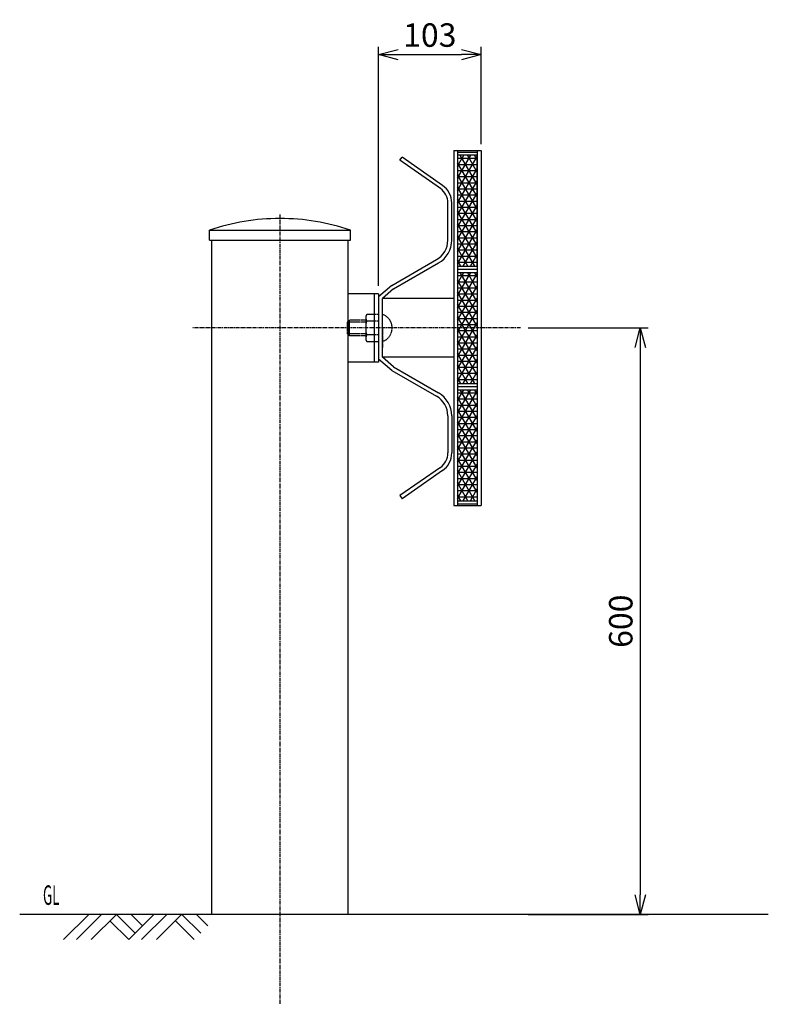
# Model space of a CAD drawing. Extents: x 1765 to 4098, y 142 to 1473.
# Drawn here: x 1765 to 2531, y 142 to 1150 of the extents above; entities that cross this region are included whole.
import ezdxf

# ---------------------------------------------------------------- set-up
doc = ezdxf.new("R2010")
doc.units = 0
doc.header["$MEASUREMENT"] = 0
doc.linetypes.add('CENTER', pattern=[2, 1.25, -0.25, 0.25, -0.25])
doc.linetypes.add('HIDDEN', pattern=[0.375, 0.25, -0.125])
doc.layers.get('0').update_dxf_attribs({"linetype": 'CONTINUOUS'})
doc.layers.get('DEFPOINTS').update_dxf_attribs({"linetype": 'CONTINUOUS'})
for name, color, linetype in [('LAY-5', 7, 'CONTINUOUS'), ('NSLAY000', 7, 'CONTINUOUS'), ('NSLAY001', 7, 'CONTINUOUS'), ('NSLAY003', 4, 'HIDDEN')]:
    doc.layers.add(name, color=color, linetype=linetype)
doc.styles.add('DIM', font='romans.shx', dxfattribs={"width": 0.8, "bigfont": 'extfont.shx'})
doc.styles.get("Standard").update_dxf_attribs({"font": 'romans.shx', "bigfont": 'extfont.shx'})
doc.dimstyles.new('DIM-10 横（8）', dxfattribs={"dimscale": 8, "dimtxt": 3, "dimasz": 2.5, "dimexe": 1, "dimexo": 1, "dimgap": 1, "dimtad": 1, "dimdec": 1, "dimdsep": 46, "dimtxsty": 'DIM', "dimblk": 'OPEN30', "dimcen": 0, "dimclrd": 3, "dimclre": 3, "dimclrt": 6, "dimaunit": 1, "dimadec": 0, "dimazin": 0, "dimtfac": 1, "dimtdec": 1, "dimtmove": 2, "dimatfit": 3, "dimldrblk": 'OPEN30', "dimfxl": 0, "dimtolj": 1, "dimtzin": 0, "dimarcsym": 0})

# ---------------------------------------------------------------- blocks, each defined once
blk = doc.blocks.new('_Open30')
at = {"color": 0, "lineweight": -2}
for p, q in [((-1, 0.268), (0, 0)), ((0, 0), (-1, -0.268)), ((0, 0), (-1, 0))]:
    blk.add_line(p, q, dxfattribs=at)
blk = doc.blocks.new('*D41')
at = {"color": 3, "linetype": 'ByBlock', "lineweight": -2, "transparency": 16777216}
for p, q in [((2285.6, 834.3), (2408.4, 834.3)), ((2400.4, 814.3), (2400.4, 254.3)), ((2285.6, 234.3), (2408.4, 234.3))]:
    blk.add_line(p, q, dxfattribs=at)
at = {"layer": 'DEFPOINTS', "color": 0, "linetype": 'ByBlock', "transparency": 16777216}
for p in [(2277.6, 834.3), (2277.6, 234.3), (2400.4, 234.3)]:
    blk.add_point(p, dxfattribs=at)
at = {"color": 3, "linetype": 'ByBlock', "lineweight": -2, "transparency": 16777216, "xscale": 20, "yscale": 20, "zscale": 20}
for p, rotation in [((2400.4, 834.3), 90), ((2400.4, 234.3), 270)]:
    blk.add_blockref('_Open30', p, dxfattribs=dict(at, rotation=rotation))
at = {"color": 6, "linetype": 'ByBlock', "transparency": 16777216, "insert": (2380.4, 534.3), "char_height": 24, "attachment_point": 5, "rotation": 90, "style": 'DIM'}
blk.add_mtext('\\A1;600', dxfattribs=at)
blk = doc.blocks.new('*D28')
at = {"color": 3, "linetype": 'ByBlock', "lineweight": -2, "transparency": 16777216}
for p, q in [((2132.4, 877.3), (2132.4, 1122)), ((2237.4, 1022.3), (2237.4, 1122)), ((2152.4, 1114), (2217.4, 1114))]:
    blk.add_line(p, q, dxfattribs=at)
at = {"layer": 'DEFPOINTS', "color": 0, "linetype": 'ByBlock', "transparency": 16777216}
for p in [(2237.4, 1114), (2237.4, 1014.3), (2132.4, 869.3)]:
    blk.add_point(p, dxfattribs=at)
at = {"color": 3, "linetype": 'ByBlock', "lineweight": -2, "transparency": 16777216, "xscale": 20, "yscale": 20, "zscale": 20, "rotation": 180}
blk.add_blockref('_Open30', (2132.4, 1114), dxfattribs=at)
at = {"color": 3, "linetype": 'ByBlock', "lineweight": -2, "transparency": 16777216, "xscale": 20, "yscale": 20, "zscale": 20}
blk.add_blockref('_Open30', (2237.4, 1114), dxfattribs=at)
at = {"color": 6, "linetype": 'ByBlock', "transparency": 16777216, "insert": (2184.9, 1134), "char_height": 24, "attachment_point": 5, "style": 'DIM'}
blk.add_mtext('\\A1;103', dxfattribs=at)

msp = doc.modelspace()

# ---------------------------------------------------------------- hatches: boundary and pattern name
at = {"linetype": 'ByBlock'}
h = msp.add_hatch(dxfattribs=at)
h.set_pattern_fill('NET3', color=256, scale=50, style=0)
h.set_pattern_definition([(0, (1712.769, -2379.593), (0, 6.25), []), (60, (1712.769, -2379.593), (-5.412659, 3.125), []), (120, (1712.769, -2379.593), (-5.412659, -3.125), [])])
h.paths.add_polyline_path([(2213.36, 897.57), (2233.36, 897.57), (2233.36, 1011.07), (2213.36, 1011.07)])
h = msp.add_hatch(dxfattribs=at)
h.set_pattern_fill('NET3', color=256, scale=50, style=0)
h.set_pattern_definition([(0, (1712.769, -2499.593), (0, 6.25), []), (60, (1712.769, -2499.593), (-5.412659, 3.125), []), (120, (1712.769, -2499.593), (-5.412659, -3.125), [])])
h.paths.add_polyline_path([(2213.36, 777.57), (2233.36, 777.57), (2233.36, 891.07), (2213.36, 891.07)])
h = msp.add_hatch(dxfattribs=at)
h.set_pattern_fill('NET3', color=256, scale=50, style=0)
h.set_pattern_definition([(0, (1712.769, -2619.593), (0, 6.25), []), (60, (1712.769, -2619.593), (-5.412659, 3.125), []), (120, (1712.769, -2619.593), (-5.412659, -3.125), [])])
h.paths.add_polyline_path([(2213.36, 657.57), (2233.36, 657.57), (2233.36, 771.07), (2213.36, 771.07)])

# ---------------------------------------------------------------- linework, layer by layer
for p, q in [((2209.36, 1015.82), (2209.36, 652.82)), ((2209.36, 1015.82), (2237.36, 1015.82)), ((2213.36, 1015.82), (2213.36, 652.82)), ((2213.36, 1014.32), (2233.36, 1014.32)), ((2233.36, 1015.82), (2233.36, 652.82)), ((2237.36, 1015.82), (2237.36, 652.82)), ((2213.36, 894.32), (2233.36, 894.32)), ((2213.36, 891.07), (2233.36, 891.07)), ((2145.86, 877.7), (2132.36, 866.26)), ((2147.86, 874.24), (2136.36, 864.32)), ((2145.86, 790.94), (2132.36, 802.38)), ((2147.86, 794.4), (2136.36, 804.32)), ((2213.36, 777.57), (2233.36, 777.57)), ((2213.36, 774.32), (2233.36, 774.32)), ((2213.36, 771.07), (2233.36, 771.07)), ((2213.36, 657.57), (2233.36, 657.57)), ((2209.36, 652.82), (2237.36, 652.82)), ((2213.36, 654.32), (2233.36, 654.32)), ((1835.76, 234.32), (1809.96, 208.52)), ((1848.89, 234.32), (1823.09, 208.52)), ((1864.1, 234.32), (1838.29, 208.52)), ((1864.1, 234.32), (1883.27, 215.14)), ((1902.45, 234.32), (1876.65, 208.52)), ((1879.01, 234.32), (1890.73, 222.6)), ((1915.58, 234.32), (1889.78, 208.52)), ((1930.78, 234.32), (1904.98, 208.52)), ((1931.13, 234.32), (1950.3, 215.14)), ((1946.04, 234.32), (1957.76, 222.6)), ((1876.65, 208.52), (1857.47, 227.69)), ((1943.68, 208.52), (1924.5, 227.69))]:
    msp.add_line(p, q, dxfattribs=at)
for p, q in [((2209.36, 864.32), (2136.36, 864.32)), ((2136.36, 804.32), (2136.36, 864.32)), ((2209.36, 804.32), (2136.36, 804.32))]:
    msp.add_line(p, q)
msp.add_lwpolyline([(2213.36, 897.57), (2233.36, 897.57), (2233.36, 1011.07), (2213.36, 1011.07)], close=True, dxfattribs=at)
at = {"color": 2, "linetype": 'HIDDEN', "ltscale": 3}
msp.add_arc((2131.76, 834.32), 14.6, 288.36495, 71.63505, dxfattribs=at)
at = {"layer": 'LAY-5', "color": 2, "linetype": 'HIDDEN', "ltscale": 3}
for p, q in [((2132.36, 848.18), (2120.92, 848.18)), ((2100.56, 840.32), (2102.56, 842.32)), ((2100.56, 828.32), (2100.56, 840.32)), ((2119.36, 840.32), (2100.56, 840.32)), ((2119.36, 842.32), (2102.56, 842.32)), ((2102.56, 826.32), (2102.56, 842.32)), ((2119.36, 845.47), (2119.36, 823.17)), ((2132.36, 841.25), (2120.92, 841.25)), ((2119.36, 828.32), (2100.56, 828.32)), ((2102.56, 826.32), (2100.56, 828.32)), ((2119.36, 826.32), (2102.56, 826.32)), ((2132.36, 827.39), (2120.92, 827.39)), ((2120.92, 820.46), (2132.36, 820.46))]:
    msp.add_line(p, q, dxfattribs=at)
for points in [[(2120.92, 848.18), (2120.74, 848.16), (2120.57, 848.11), (2120.4, 848.02), (2120.24, 847.9), (2120.08, 847.75), (2119.94, 847.57), (2119.81, 847.37), (2119.69, 847.14), (2119.59, 846.88), (2119.51, 846.61), (2119.44, 846.33), (2119.39, 846.03), (2119.37, 845.73), (2119.36, 845.47)], [(2119.36, 845.47), (2119.37, 845.03), (2119.39, 844.59), (2119.44, 844.16), (2119.49, 843.75), (2119.57, 843.36), (2119.66, 842.99), (2119.76, 842.64), (2119.88, 842.33), (2120, 842.05), (2120.14, 841.81), (2120.29, 841.61), (2120.44, 841.45), (2120.6, 841.34), (2120.76, 841.27), (2120.92, 841.25)], [(2120.92, 841.25), (2120.76, 841.22), (2120.6, 841.16), (2120.44, 841.04), (2120.29, 840.88), (2120.14, 840.68), (2120, 840.44), (2119.88, 840.16), (2119.76, 839.85), (2119.66, 839.51), (2119.57, 839.14), (2119.49, 838.74), (2119.44, 838.33), (2119.39, 837.9), (2119.37, 837.47), (2119.36, 837.03)], [(2119.36, 831.61), (2119.37, 831.17), (2119.39, 830.74), (2119.44, 830.31), (2119.49, 829.9), (2119.57, 829.5), (2119.66, 829.13), (2119.76, 828.79), (2119.88, 828.48), (2120, 828.2), (2120.14, 827.96), (2120.29, 827.76), (2120.44, 827.6), (2120.6, 827.48), (2120.76, 827.41), (2120.92, 827.39)], [(2120.92, 827.39), (2120.76, 827.37), (2120.6, 827.3), (2120.44, 827.18), (2120.29, 827.03), (2120.14, 826.83), (2120, 826.58), (2119.88, 826.31), (2119.76, 825.99), (2119.66, 825.65), (2119.57, 825.28), (2119.49, 824.89), (2119.44, 824.47), (2119.39, 824.05), (2119.37, 823.61), (2119.36, 823.17)], [(2119.36, 823.17), (2119.37, 822.86), (2119.4, 822.56), (2119.45, 822.27), (2119.52, 821.98), (2119.6, 821.72), (2119.71, 821.47), (2119.83, 821.24), (2119.96, 821.04), (2120.11, 820.86), (2120.26, 820.72), (2120.43, 820.6), (2120.6, 820.52), (2120.77, 820.48), (2120.92, 820.46)]]:
    msp.add_lwpolyline(points, dxfattribs=at)
at = {"layer": 'NSLAY000', "color": 1}
for p, q in [((2154.36, 1005.86), (2156.65, 1009.14)), ((2197.98, 980.2), (2156.65, 1009.14)), ((2195.68, 976.92), (2154.36, 1005.86)), ((2203.36, 924.18), (2203.36, 962.18)), ((2207.36, 924.18), (2207.36, 962.18)), ((1959.31, 934.32), (2031.46, 934.32)), ((1959.31, 924.32), (1959.31, 934.32)), ((2031.46, 934.32), (2103.61, 934.32)), ((2103.61, 924.32), (2103.61, 934.32)), ((1959.31, 924.32), (2031.46, 924.32)), ((1961.56, 234.32), (1961.56, 924.32)), ((2031.46, 924.32), (2103.61, 924.32)), ((2101.36, 234.32), (2101.36, 924.32)), ((2145.86, 877.7), (2191.86, 904.26)), ((2147.86, 874.24), (2193.86, 900.8)), ((2132.36, 869.32), (2101.36, 869.32)), ((2127.86, 869.32), (2127.86, 799.32)), ((2132.36, 869.32), (2132.36, 799.32)), ((2136.36, 834.32), (2136.36, 854.32)), ((2132.36, 799.32), (2101.36, 799.32)), ((2145.86, 790.94), (2191.86, 764.38)), ((2147.86, 794.4), (2193.86, 767.84)), ((2203.36, 744.46), (2203.36, 706.46)), ((2207.36, 744.46), (2207.36, 706.46)), ((2195.68, 691.72), (2154.36, 662.78)), ((2197.98, 688.44), (2156.65, 659.5)), ((2154.36, 662.78), (2156.65, 659.5)), ((2531.46, 234.32), (1765, 234.32))]:
    msp.add_line(p, q, dxfattribs=at)
at = {"layer": 'NSLAY000', "color": 2, "linetype": 'HIDDEN', "ltscale": 3}
msp.add_line((2136.36, 834.32), (2136.36, 814.32), dxfattribs=at)
at = {"layer": 'NSLAY000', "color": 1}
for centre, radius, start, end in [((2185.36, 962.18), 22, 0, 55), ((2185.36, 962.18), 18, 0, 55), ((2031.46, 723.42), 222.9, 90, 108.886), ((2031.46, 723.42), 222.9, 71.114, 90), ((2180.36, 924.18), 23, 300, 0), ((2180.36, 924.18), 27, 300, 0), ((2180.36, 744.46), 27, 0, 60), ((2180.36, 744.46), 23, 0, 60), ((2185.36, 706.46), 18, 305, 0), ((2185.36, 706.46), 22, 305, 0)]:
    msp.add_arc(centre, radius, start, end, dxfattribs=at)
at = {"layer": 'NSLAY001', "color": 1, "linetype": 'CENTER', "ltscale": 3}
for p, q in [((2031.46, 950.53), (2031.46, 142.35)), ((2277.61, 834.32), (1941.56, 834.32))]:
    msp.add_line(p, q, dxfattribs=at)

# ---------------------------------------------------------------- texts
at = {"layer": 'NSLAY003', "color": 1, "width": 0.5}
msp.add_text('GL', height=20, dxfattribs=at).set_placement((1788.87, 244.1))

# ---------------------------------------------------------------- dimensions: what is measured, and where the dimension line sits
at = {"linetype": 'ByBlock'}
dim = msp.add_linear_dim(base=(2237.36, 1113.98), p1=(2132.36, 869.32), p2=(2237.36, 1014.32), text='103', dimstyle='DIM-10 横（8）', dxfattribs=at)
dim.commit()
dim.dimension.update_dxf_attribs({"geometry": '*D28', "text_midpoint": (2184.86, 1133.98)})
dim = msp.add_linear_dim(base=(2400.41, 234.32), p1=(2277.61, 834.32), p2=(2277.61, 234.32), angle=90, dimstyle='DIM-10 横（8）', dxfattribs=at)
dim.commit()
dim.dimension.update_dxf_attribs({"geometry": '*D41', "text_midpoint": (2380.41, 534.32)})

doc.saveas('drawing.dxf')
